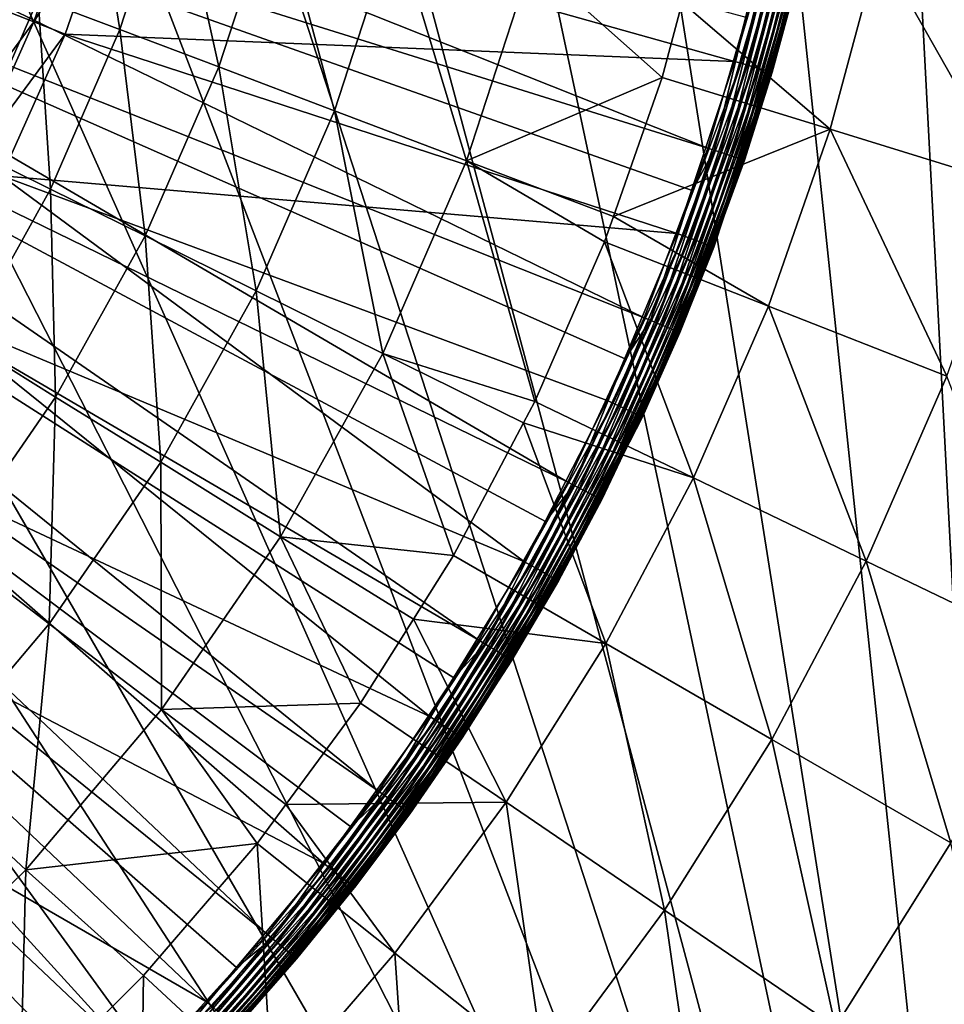
# Model space of a CAD drawing. Extents: x -30 to 30, y -30 to 30.
# Drawn here: x 12.2 to 19.3, y -12.4 to -4.8 of the extents above; entities that cross this region are included whole.
import ezdxf

# ---------------------------------------------------------------- set-up
doc = ezdxf.new("R2010")
doc.units = 0
doc.layers.add('L1', color=7, linetype='CONTINUOUS')
doc.layers.add('L2', color=7, linetype='CONTINUOUS')

msp = doc.modelspace()

# ---------------------------------------------------------------- linework, layer by layer
at = {"layer": 'L1', "color": 7}
for points in [[(17.50632, -5.835027, 60.15314), (8.904733, -2.416146, 60.22578), (8.6965, -3.08268, 60.22578)], [(17.79971, -4.829448, 60.15314), (8.904733, -2.416146, 60.22578), (17.50632, -5.835027, 60.15314)], [(8.438454, -3.731556, 60.22578), (17.01489, -7.142297, 60.15314), (8.6965, -3.08268, 60.22578)], [(17.50632, -5.835027, 60.15314), (8.6965, -3.08268, 60.22578), (17.38348, -6.161786, 60.15314)], [(17.38348, -6.161786, 60.15314), (8.6965, -3.08268, 60.22578), (17.01489, -7.142297, 60.15314)], [(8.132074, -4.359059, 60.22578), (16.42599, -8.408656, 60.15314), (8.438454, -3.731556, 60.22578)], [(16.42599, -8.408656, 60.15314), (16.86769, -7.45883, 60.15314), (8.438454, -3.731556, 60.22578)], [(16.86769, -7.45883, 60.15314), (17.01489, -7.142297, 60.15314), (8.438454, -3.731556, 60.22578)], [(12.07921, -4.770135, 56.05954), (12.69571, -3.755548, 56.12721), (12.31411, -4.8629, 56.12721)], [(12.69571, -3.755548, 56.12721), (12.94548, -3.829434, 56.15), (12.31411, -4.8629, 56.12721)], [(12.31411, -4.8629, 56.12721), (12.94548, -3.829434, 56.15), (12.55638, -4.958571, 56.15)], [(12.94548, -3.829434, 56.15), (17.71156, -5.167501, 56.15), (12.55638, -4.958571, 56.15)], [(12.94548, -3.829434, 56.15), (18.05165, -3.813198, 56.15), (17.71156, -5.167501, 56.15)], [(18.10262, -3.823965, 56.15456), (17.71156, -5.167501, 56.15), (18.05165, -3.813198, 56.15)], [(17.76157, -5.182092, 56.15456), (17.71156, -5.167501, 56.15), (18.10262, -3.823965, 56.15456)], [(18.15204, -3.834405, 56.16809), (17.76157, -5.182092, 56.15456), (18.10262, -3.823965, 56.15456)], [(17.81006, -5.196239, 56.16809), (17.76157, -5.182092, 56.15456), (18.15204, -3.834405, 56.16809)], [(18.19841, -3.8442, 56.19019), (17.81006, -5.196239, 56.16809), (18.15204, -3.834405, 56.16809)], [(17.85556, -5.209513, 56.19019), (17.81006, -5.196239, 56.16809), (18.19841, -3.8442, 56.19019)], [(18.24032, -3.853053, 56.22019), (17.85556, -5.209513, 56.19019), (18.19841, -3.8442, 56.19019)], [(17.89668, -5.221511, 56.22019), (17.85556, -5.209513, 56.19019), (18.24032, -3.853053, 56.22019)], [(18.2765, -3.860696, 56.25716), (17.89668, -5.221511, 56.22019), (18.24032, -3.853053, 56.22019)], [(17.93218, -5.231868, 56.25716), (17.89668, -5.221511, 56.22019), (18.2765, -3.860696, 56.25716)], [(18.30585, -3.866895, 56.3), (17.93218, -5.231868, 56.25716), (18.2765, -3.860696, 56.25716)], [(17.96097, -5.240268, 56.3), (17.93218, -5.231868, 56.25716), (18.30585, -3.866895, 56.3)], [(18.32747, -3.871462, 56.34739), (17.96097, -5.240268, 56.3), (18.30585, -3.866895, 56.3)], [(17.98219, -5.246458, 56.34739), (17.96097, -5.240268, 56.3), (18.32747, -3.871462, 56.34739)], [(18.34071, -3.87426, 56.3979), (17.98219, -5.246458, 56.34739), (18.32747, -3.871462, 56.34739)], [(17.99518, -5.250249, 56.3979), (17.98219, -5.246458, 56.34739), (18.34071, -3.87426, 56.3979)], [(18.34071, -3.87426, 56.3979), (18.20166, -4.446699, 56.45), (17.99518, -5.250249, 56.3979)], [(15.74301, -9.626851, 60.15314), (8.132074, -4.359059, 60.22578), (7.779114, -4.961594, 60.22578)], [(16.25528, -8.71315, 60.15314), (8.132074, -4.359059, 60.22578), (15.74301, -9.626851, 60.15314)], [(16.25528, -8.71315, 60.15314), (16.42599, -8.408656, 60.15314), (8.132074, -4.359059, 60.22578)], [(18.20166, -4.446699, 56.45), (17.99956, -5.251525, 56.45), (17.99518, -5.250249, 56.3979)], [(18.20166, -4.446699, 56.45), (18.18539, -4.566634, 59.85316), (17.99956, -5.251525, 56.45)], [(17.60285, -5.867203, 60.13422), (17.94762, -4.506927, 60.1481), (17.55537, -5.851375, 60.1481)], [(17.55537, -5.851375, 60.1481), (17.94762, -4.506927, 60.1481), (17.79971, -4.829448, 60.15314)], [(17.60285, -5.867203, 60.13422), (17.99617, -4.519118, 60.13422), (17.94762, -4.506927, 60.1481)], [(17.64736, -5.882036, 60.11191), (17.99617, -4.519118, 60.13422), (17.60285, -5.867203, 60.13422)], [(17.64736, -5.882036, 60.11191), (18.04166, -4.530543, 60.11191), (17.99617, -4.519118, 60.13422)], [(17.68754, -5.895431, 60.08184), (18.04166, -4.530543, 60.11191), (17.64736, -5.882036, 60.11191)], [(17.68754, -5.895431, 60.08184), (18.08275, -4.54086, 60.08184), (18.04166, -4.530543, 60.11191)], [(17.7222, -5.906984, 60.04492), (18.08275, -4.54086, 60.08184), (17.68754, -5.895431, 60.08184)], [(17.7222, -5.906984, 60.04492), (18.11819, -4.549759, 60.04492), (18.08275, -4.54086, 60.08184)], [(17.7503, -5.91635, 60.00225), (18.11819, -4.549759, 60.04492), (17.7222, -5.906984, 60.04492)], [(17.7503, -5.91635, 60.00225), (18.14691, -4.556973, 60.00225), (18.11819, -4.549759, 60.04492)], [(17.771, -5.923248, 59.95511), (18.14691, -4.556973, 60.00225), (17.7503, -5.91635, 60.00225)], [(17.771, -5.923248, 59.95511), (18.16807, -4.562286, 59.95511), (18.14691, -4.556973, 60.00225)], [(17.78367, -5.927472, 59.90491), (18.16807, -4.562286, 59.95511), (17.771, -5.923248, 59.95511)], [(17.78367, -5.927472, 59.90491), (18.18103, -4.565539, 59.90491), (18.16807, -4.562286, 59.95511)], [(17.78794, -5.928894, 59.85316), (18.18103, -4.565539, 59.90491), (17.78367, -5.927472, 59.90491)], [(17.78794, -5.928894, 59.85316), (18.18539, -4.566634, 59.85316), (18.18103, -4.565539, 59.90491)], [(17.99956, -5.251525, 56.45), (18.18539, -4.566634, 59.85316), (17.78794, -5.928894, 59.85316)], [(12.07921, -4.770135, 56.05954), (12.31411, -4.8629, 56.12721), (11.61035, -5.81903, 56.05954)], [(17.55537, -5.851375, 60.1481), (17.79971, -4.829448, 60.15314), (17.50632, -5.835027, 60.15314)], [(11.61035, -5.81903, 56.05954), (12.31411, -4.8629, 56.12721), (11.83614, -5.932193, 56.12721)], [(12.31411, -4.8629, 56.12721), (12.55638, -4.958571, 56.15), (11.83614, -5.932193, 56.12721)], [(7.381596, -5.535708, 60.22578), (14.96986, -10.7899, 60.15314), (7.779114, -4.961594, 60.22578)], [(15.74301, -9.626851, 60.15314), (7.779114, -4.961594, 60.22578), (15.54976, -9.917563, 60.15314)], [(15.54976, -9.917563, 60.15314), (7.779114, -4.961594, 60.22578), (14.96986, -10.7899, 60.15314)], [(11.83614, -5.932193, 56.12721), (12.55638, -4.958571, 56.15), (12.069, -6.048901, 56.15)], [(12.55638, -4.958571, 56.15), (17.27002, -6.492204, 56.15), (12.069, -6.048901, 56.15)], [(12.55638, -4.958571, 56.15), (17.71156, -5.167501, 56.15), (17.27002, -6.492204, 56.15)], [(17.76157, -5.182092, 56.15456), (17.27002, -6.492204, 56.15), (17.71156, -5.167501, 56.15)], [(17.31879, -6.510536, 56.15456), (17.27002, -6.492204, 56.15), (17.76157, -5.182092, 56.15456)], [(17.81006, -5.196239, 56.16809), (17.31879, -6.510536, 56.15456), (17.76157, -5.182092, 56.15456)], [(17.36607, -6.52831, 56.16809), (17.31879, -6.510536, 56.15456), (17.81006, -5.196239, 56.16809)], [(17.85556, -5.209513, 56.19019), (17.36607, -6.52831, 56.16809), (17.81006, -5.196239, 56.16809)], [(17.41043, -6.544987, 56.19019), (17.36607, -6.52831, 56.16809), (17.85556, -5.209513, 56.19019)], [(17.89668, -5.221511, 56.22019), (17.41043, -6.544987, 56.19019), (17.85556, -5.209513, 56.19019)], [(17.45053, -6.56006, 56.22019), (17.41043, -6.544987, 56.19019), (17.89668, -5.221511, 56.22019)], [(17.93218, -5.231868, 56.25716), (17.45053, -6.56006, 56.22019), (17.89668, -5.221511, 56.22019)], [(17.48514, -6.573072, 56.25716), (17.45053, -6.56006, 56.22019), (17.93218, -5.231868, 56.25716)], [(17.96097, -5.240268, 56.3), (17.48514, -6.573072, 56.25716), (17.93218, -5.231868, 56.25716)], [(17.51322, -6.583626, 56.3), (17.48514, -6.573072, 56.25716), (17.96097, -5.240268, 56.3)], [(17.98219, -5.246458, 56.34739), (17.51322, -6.583626, 56.3), (17.96097, -5.240268, 56.3)], [(17.5339, -6.591403, 56.34739), (17.51322, -6.583626, 56.3), (17.98219, -5.246458, 56.34739)], [(17.99518, -5.250249, 56.3979), (17.5339, -6.591403, 56.34739), (17.98219, -5.246458, 56.34739)], [(17.54657, -6.596165, 56.3979), (17.5339, -6.591403, 56.34739), (17.99518, -5.250249, 56.3979)], [(17.99518, -5.250249, 56.3979), (17.63068, -6.358244, 56.45), (17.54657, -6.596165, 56.3979)], [(17.99518, -5.250249, 56.3979), (17.99956, -5.251525, 56.45), (17.63068, -6.358244, 56.45)], [(17.99956, -5.251525, 56.45), (17.78794, -5.928894, 59.85316), (17.63068, -6.358244, 56.45)], [(6.941797, -6.078115, 60.22578), (14.11096, -11.89115, 60.15314), (7.381596, -5.535708, 60.22578)], [(14.11096, -11.89115, 60.15314), (14.75517, -11.06517, 60.15314), (7.381596, -5.535708, 60.22578)], [(14.75517, -11.06517, 60.15314), (14.96986, -10.7899, 60.15314), (7.381596, -5.535708, 60.22578)], [(17.55537, -5.851375, 60.1481), (17.50632, -5.835027, 60.15314), (17.38348, -6.161786, 60.15314)], [(17.10871, -7.181681, 60.13422), (17.55537, -5.851375, 60.1481), (17.06256, -7.162307, 60.1481)], [(17.06256, -7.162307, 60.1481), (17.55537, -5.851375, 60.1481), (17.38348, -6.161786, 60.15314)], [(17.10871, -7.181681, 60.13422), (17.60285, -5.867203, 60.13422), (17.55537, -5.851375, 60.1481)], [(17.15196, -7.199838, 60.11191), (17.60285, -5.867203, 60.13422), (17.10871, -7.181681, 60.13422)], [(17.15196, -7.199838, 60.11191), (17.64736, -5.882036, 60.11191), (17.60285, -5.867203, 60.13422)], [(17.19102, -7.216233, 60.08184), (17.64736, -5.882036, 60.11191), (17.15196, -7.199838, 60.11191)], [(17.19102, -7.216233, 60.08184), (17.68754, -5.895431, 60.08184), (17.64736, -5.882036, 60.11191)], [(17.22471, -7.230374, 60.04492), (17.68754, -5.895431, 60.08184), (17.19102, -7.216233, 60.08184)], [(17.22471, -7.230374, 60.04492), (17.7222, -5.906984, 60.04492), (17.68754, -5.895431, 60.08184)], [(17.25202, -7.241839, 60.00225), (17.7222, -5.906984, 60.04492), (17.22471, -7.230374, 60.04492)], [(17.25202, -7.241839, 60.00225), (17.7503, -5.91635, 60.00225), (17.7222, -5.906984, 60.04492)], [(17.27214, -7.250283, 59.95511), (17.7503, -5.91635, 60.00225), (17.25202, -7.241839, 60.00225)], [(17.27214, -7.250283, 59.95511), (17.771, -5.923248, 59.95511), (17.7503, -5.91635, 60.00225)], [(17.28445, -7.255453, 59.90491), (17.771, -5.923248, 59.95511), (17.27214, -7.250283, 59.95511)], [(17.28445, -7.255453, 59.90491), (17.78367, -5.927472, 59.90491), (17.771, -5.923248, 59.95511)], [(17.62715, -6.356602, 59.85316), (17.78367, -5.927472, 59.90491), (17.28445, -7.255453, 59.90491)], [(17.62715, -6.356602, 59.85316), (17.78794, -5.928894, 59.85316), (17.78367, -5.927472, 59.90491)], [(17.63068, -6.358244, 56.45), (17.78794, -5.928894, 59.85316), (17.62715, -6.356602, 59.85316)], [(12.069, -6.048901, 56.15), (16.09328, -9.022677, 56.15), (11.48717, -7.091891, 56.15)], [(12.069, -6.048901, 56.15), (17.27002, -6.492204, 56.15), (16.72957, -7.779722, 56.15)], [(12.069, -6.048901, 56.15), (16.72957, -7.779722, 56.15), (16.09328, -9.022677, 56.15)], [(13.17123, -12.92429, 60.15314), (6.941797, -6.078115, 60.22578), (6.462235, -6.585707, 60.22578)], [(13.87607, -12.14939, 60.15314), (6.941797, -6.078115, 60.22578), (13.17123, -12.92429, 60.15314)], [(13.87607, -12.14939, 60.15314), (14.11096, -11.89115, 60.15314), (6.941797, -6.078115, 60.22578)], [(17.06256, -7.162307, 60.1481), (17.38348, -6.161786, 60.15314), (17.01489, -7.142297, 60.15314)], [(17.28445, -7.255453, 59.90491), (17.2886, -7.257193, 59.85316), (17.62715, -6.356602, 59.85316)], [(17.55084, -6.597769, 56.45), (17.62715, -6.356602, 59.85316), (17.2886, -7.257193, 59.85316)], [(17.54657, -6.596165, 56.3979), (17.63068, -6.358244, 56.45), (17.55084, -6.597769, 56.45)], [(17.63068, -6.358244, 56.45), (17.62715, -6.356602, 59.85316), (17.55084, -6.597769, 56.45)], [(17.31879, -6.510536, 56.15456), (16.72957, -7.779722, 56.15), (17.27002, -6.492204, 56.15)], [(16.7768, -7.801688, 56.15456), (16.72957, -7.779722, 56.15), (17.31879, -6.510536, 56.15456)], [(17.36607, -6.52831, 56.16809), (16.7768, -7.801688, 56.15456), (17.31879, -6.510536, 56.15456)], [(13.17123, -12.92429, 60.15314), (6.462235, -6.585707, 60.22578), (12.91749, -13.16403, 60.15314)], [(12.91749, -13.16403, 60.15314), (6.462235, -6.585707, 60.22578), (12.15606, -13.8834, 60.15314)], [(16.82261, -7.822987, 56.16809), (16.7768, -7.801688, 56.15456), (17.36607, -6.52831, 56.16809)], [(17.41043, -6.544987, 56.19019), (16.82261, -7.822987, 56.16809), (17.36607, -6.52831, 56.16809)], [(16.86558, -7.842972, 56.19019), (16.82261, -7.822987, 56.16809), (17.41043, -6.544987, 56.19019)], [(17.45053, -6.56006, 56.22019), (16.86558, -7.842972, 56.19019), (17.41043, -6.544987, 56.19019)], [(16.90442, -7.861034, 56.22019), (16.86558, -7.842972, 56.19019), (17.45053, -6.56006, 56.22019)], [(17.48514, -6.573072, 56.25716), (16.90442, -7.861034, 56.22019), (17.45053, -6.56006, 56.22019)], [(16.93795, -7.876626, 56.25716), (16.90442, -7.861034, 56.22019), (17.48514, -6.573072, 56.25716)], [(17.51322, -6.583626, 56.3), (16.93795, -7.876626, 56.25716), (17.48514, -6.573072, 56.25716)], [(16.96515, -7.889274, 56.3), (16.93795, -7.876626, 56.25716), (17.51322, -6.583626, 56.3)], [(17.5339, -6.591403, 56.34739), (16.96515, -7.889274, 56.3), (17.51322, -6.583626, 56.3)], [(16.98519, -7.898592, 56.34739), (16.96515, -7.889274, 56.3), (17.5339, -6.591403, 56.34739)], [(17.54657, -6.596165, 56.3979), (16.98519, -7.898592, 56.34739), (17.5339, -6.591403, 56.34739)], [(16.99746, -7.9043, 56.3979), (16.98519, -7.898592, 56.34739), (17.54657, -6.596165, 56.3979)], [(17.54657, -6.596165, 56.3979), (17.55084, -6.597769, 56.45), (16.99746, -7.9043, 56.3979)], [(17.55084, -6.597769, 56.45), (17.00159, -7.906221, 56.45), (16.99746, -7.9043, 56.3979)], [(17.55084, -6.597769, 56.45), (17.2886, -7.257193, 59.85316), (17.00159, -7.906221, 56.45)], [(11.48717, -7.091891, 56.15), (15.36482, -10.21395, 56.15), (10.81544, -8.079376, 56.15)], [(11.48717, -7.091891, 56.15), (16.09328, -9.022677, 56.15), (15.36482, -10.21395, 56.15)], [(16.51657, -8.455023, 60.13422), (17.06256, -7.162307, 60.1481), (16.47201, -8.432214, 60.1481)], [(16.47201, -8.432214, 60.1481), (17.06256, -7.162307, 60.1481), (16.86769, -7.45883, 60.15314)], [(16.51657, -8.455023, 60.13422), (17.10871, -7.181681, 60.13422), (17.06256, -7.162307, 60.1481)], [(16.55833, -8.476399, 60.11191), (17.10871, -7.181681, 60.13422), (16.51657, -8.455023, 60.13422)], [(16.55833, -8.476399, 60.11191), (17.15196, -7.199838, 60.11191), (17.10871, -7.181681, 60.13422)], [(16.59603, -8.495701, 60.08184), (17.15196, -7.199838, 60.11191), (16.55833, -8.476399, 60.11191)], [(16.59603, -8.495701, 60.08184), (17.19102, -7.216233, 60.08184), (17.15196, -7.199838, 60.11191)], [(17.06256, -7.162307, 60.1481), (17.01489, -7.142297, 60.15314), (16.86769, -7.45883, 60.15314)], [(16.62855, -8.512351, 60.04492), (17.19102, -7.216233, 60.08184), (16.59603, -8.495701, 60.08184)], [(16.62855, -8.512351, 60.04492), (17.22471, -7.230374, 60.04492), (17.19102, -7.216233, 60.08184)], [(16.65492, -8.525847, 60.00225), (17.22471, -7.230374, 60.04492), (16.62855, -8.512351, 60.04492)], [(16.65492, -8.525847, 60.00225), (17.25202, -7.241839, 60.00225), (17.22471, -7.230374, 60.04492)], [(16.67434, -8.535788, 59.95511), (17.25202, -7.241839, 60.00225), (16.65492, -8.525847, 60.00225)], [(16.67434, -8.535788, 59.95511), (17.27214, -7.250283, 59.95511), (17.25202, -7.241839, 60.00225)], [(16.68623, -8.541875, 59.90491), (17.27214, -7.250283, 59.95511), (16.67434, -8.535788, 59.95511)], [(16.68623, -8.541875, 59.90491), (17.28445, -7.255453, 59.90491), (17.27214, -7.250283, 59.95511)], [(16.85248, -8.195035, 59.85316), (17.28445, -7.255453, 59.90491), (16.68623, -8.541875, 59.90491)], [(16.85248, -8.195035, 59.85316), (17.2886, -7.257193, 59.85316), (17.28445, -7.255453, 59.90491)], [(17.00159, -7.906221, 56.45), (17.2886, -7.257193, 59.85316), (16.85248, -8.195035, 59.85316)], [(16.47201, -8.432214, 60.1481), (16.86769, -7.45883, 60.15314), (16.42599, -8.408656, 60.15314)], [(16.7768, -7.801688, 56.15456), (16.09328, -9.022677, 56.15), (16.72957, -7.779722, 56.15)], [(16.13872, -9.048153, 56.15456), (16.09328, -9.022677, 56.15), (16.7768, -7.801688, 56.15456)], [(16.82261, -7.822987, 56.16809), (16.13872, -9.048153, 56.15456), (16.7768, -7.801688, 56.15456)], [(16.18278, -9.072855, 56.16809), (16.13872, -9.048153, 56.15456), (16.82261, -7.822987, 56.16809)], [(16.86558, -7.842972, 56.19019), (16.18278, -9.072855, 56.16809), (16.82261, -7.822987, 56.16809)], [(16.22412, -9.096032, 56.19019), (16.18278, -9.072855, 56.16809), (16.86558, -7.842972, 56.19019)], [(16.90442, -7.861034, 56.22019), (16.22412, -9.096032, 56.19019), (16.86558, -7.842972, 56.19019)], [(16.26149, -9.11698, 56.22019), (16.22412, -9.096032, 56.19019), (16.90442, -7.861034, 56.22019)], [(16.93795, -7.876626, 56.25716), (16.26149, -9.11698, 56.22019), (16.90442, -7.861034, 56.22019)], [(16.29374, -9.135064, 56.25716), (16.26149, -9.11698, 56.22019), (16.93795, -7.876626, 56.25716)], [(16.96515, -7.889274, 56.3), (16.29374, -9.135064, 56.25716), (16.93795, -7.876626, 56.25716)], [(16.3199, -9.149732, 56.3), (16.29374, -9.135064, 56.25716), (16.96515, -7.889274, 56.3)], [(16.98519, -7.898592, 56.34739), (16.3199, -9.149732, 56.3), (16.96515, -7.889274, 56.3)], [(16.33918, -9.16054, 56.34739), (16.3199, -9.149732, 56.3), (16.98519, -7.898592, 56.34739)], [(16.99746, -7.9043, 56.3979), (16.33918, -9.16054, 56.34739), (16.98519, -7.898592, 56.34739)], [(16.35099, -9.167158, 56.3979), (16.33918, -9.16054, 56.34739), (16.99746, -7.9043, 56.3979)], [(16.99746, -7.9043, 56.3979), (16.85367, -8.195193, 56.45), (16.35099, -9.167158, 56.3979)], [(17.00159, -7.906221, 56.45), (16.85248, -8.195035, 59.85316), (16.85367, -8.195193, 56.45)], [(16.99746, -7.9043, 56.3979), (17.00159, -7.906221, 56.45), (16.85367, -8.195193, 56.45)], [(10.81544, -8.079376, 56.15), (14.54835, -11.34672, 56.15), (10.05906, -9.00363, 56.15)], [(10.81544, -8.079376, 56.15), (15.36482, -10.21395, 56.15), (14.54835, -11.34672, 56.15)], [(16.85367, -8.195193, 56.45), (16.35496, -9.169388, 56.45), (16.35099, -9.167158, 56.3979)], [(16.85367, -8.195193, 56.45), (16.69023, -8.543923, 59.85316), (16.35496, -9.169388, 56.45)], [(16.68623, -8.541875, 59.90491), (16.69023, -8.543923, 59.85316), (16.85248, -8.195035, 59.85316)], [(16.85367, -8.195193, 56.45), (16.85248, -8.195035, 59.85316), (16.69023, -8.543923, 59.85316)], [(16.47201, -8.432214, 60.1481), (16.42599, -8.408656, 60.15314), (16.25528, -8.71315, 60.15314)], [(15.82982, -9.679936, 60.13422), (16.47201, -8.432214, 60.1481), (15.78712, -9.653823, 60.1481)], [(15.78712, -9.653823, 60.1481), (16.47201, -8.432214, 60.1481), (16.25528, -8.71315, 60.15314)], [(15.82982, -9.679936, 60.13422), (16.51657, -8.455023, 60.13422), (16.47201, -8.432214, 60.1481)], [(15.86984, -9.704409, 60.11191), (16.51657, -8.455023, 60.13422), (15.82982, -9.679936, 60.13422)], [(15.86984, -9.704409, 60.11191), (16.55833, -8.476399, 60.11191), (16.51657, -8.455023, 60.13422)], [(15.90598, -9.726507, 60.08184), (16.55833, -8.476399, 60.11191), (15.86984, -9.704409, 60.11191)], [(15.90598, -9.726507, 60.08184), (16.59603, -8.495701, 60.08184), (16.55833, -8.476399, 60.11191)], [(15.93715, -9.745568, 60.04492), (16.59603, -8.495701, 60.08184), (15.90598, -9.726507, 60.08184)], [(15.93715, -9.745568, 60.04492), (16.62855, -8.512351, 60.04492), (16.59603, -8.495701, 60.08184)], [(15.96242, -9.761021, 60.00225), (16.62855, -8.512351, 60.04492), (15.93715, -9.745568, 60.04492)], [(15.96242, -9.761021, 60.00225), (16.65492, -8.525847, 60.00225), (16.62855, -8.512351, 60.04492)], [(15.98104, -9.772401, 59.95511), (16.65492, -8.525847, 60.00225), (15.96242, -9.761021, 60.00225)], [(15.98104, -9.772401, 59.95511), (16.67434, -8.535788, 59.95511), (16.65492, -8.525847, 60.00225)], [(15.99243, -9.779369, 59.90491), (16.67434, -8.535788, 59.95511), (15.98104, -9.772401, 59.95511)], [(15.99243, -9.779369, 59.90491), (16.68623, -8.541875, 59.90491), (16.67434, -8.535788, 59.95511)], [(15.99627, -9.781715, 59.85316), (16.68623, -8.541875, 59.90491), (15.99243, -9.779369, 59.90491)], [(15.99627, -9.781715, 59.85316), (16.69023, -8.543923, 59.85316), (16.68623, -8.541875, 59.90491)], [(16.35496, -9.169388, 56.45), (16.69023, -8.543923, 59.85316), (15.99627, -9.781715, 59.85316)], [(15.78712, -9.653823, 60.1481), (16.25528, -8.71315, 60.15314), (15.74301, -9.626851, 60.15314)], [(10.05906, -9.00363, 56.15), (13.64854, -12.4145, 56.15), (9.223954, -9.857417, 56.15)], [(10.05906, -9.00363, 56.15), (14.54835, -11.34672, 56.15), (13.64854, -12.4145, 56.15)], [(16.13872, -9.048153, 56.15456), (15.36482, -10.21395, 56.15), (16.09328, -9.022677, 56.15)], [(15.4082, -10.24279, 56.15456), (15.36482, -10.21395, 56.15), (16.13872, -9.048153, 56.15456)], [(16.18278, -9.072855, 56.16809), (15.4082, -10.24279, 56.15456), (16.13872, -9.048153, 56.15456)], [(15.45027, -10.27075, 56.16809), (15.4082, -10.24279, 56.15456), (16.18278, -9.072855, 56.16809)], [(16.22412, -9.096032, 56.19019), (15.45027, -10.27075, 56.16809), (16.18278, -9.072855, 56.16809)], [(15.48974, -10.29699, 56.19019), (15.45027, -10.27075, 56.16809), (16.22412, -9.096032, 56.19019)], [(16.26149, -9.11698, 56.22019), (15.48974, -10.29699, 56.19019), (16.22412, -9.096032, 56.19019)], [(15.52541, -10.32071, 56.22019), (15.48974, -10.29699, 56.19019), (16.26149, -9.11698, 56.22019)], [(16.29374, -9.135064, 56.25716), (15.52541, -10.32071, 56.22019), (16.26149, -9.11698, 56.22019)], [(15.5562, -10.34118, 56.25716), (15.52541, -10.32071, 56.22019), (16.29374, -9.135064, 56.25716)], [(16.3199, -9.149732, 56.3), (15.5562, -10.34118, 56.25716), (16.29374, -9.135064, 56.25716)], [(15.58118, -10.35778, 56.3), (15.5562, -10.34118, 56.25716), (16.3199, -9.149732, 56.3)], [(16.33918, -9.16054, 56.34739), (15.58118, -10.35778, 56.3), (16.3199, -9.149732, 56.3)], [(15.59959, -10.37002, 56.34739), (15.58118, -10.35778, 56.3), (16.33918, -9.16054, 56.34739)], [(16.35099, -9.167158, 56.3979), (15.59959, -10.37002, 56.34739), (16.33918, -9.16054, 56.34739)], [(15.61086, -10.37751, 56.3979), (15.59959, -10.37002, 56.34739), (16.35099, -9.167158, 56.3979)], [(16.35099, -9.167158, 56.3979), (15.88441, -9.938901, 56.45), (15.61086, -10.37751, 56.3979)], [(16.35099, -9.167158, 56.3979), (16.35496, -9.169388, 56.45), (15.88441, -9.938901, 56.45)], [(16.35496, -9.169388, 56.45), (15.99627, -9.781715, 59.85316), (15.88441, -9.938901, 56.45)], [(15.78712, -9.653823, 60.1481), (15.74301, -9.626851, 60.15314), (15.54976, -9.917563, 60.15314)], [(15.05241, -10.8494, 60.13422), (15.78712, -9.653823, 60.1481), (15.0118, -10.82013, 60.1481)], [(15.0118, -10.82013, 60.1481), (15.78712, -9.653823, 60.1481), (15.54976, -9.917563, 60.15314)], [(15.05241, -10.8494, 60.13422), (15.82982, -9.679936, 60.13422), (15.78712, -9.653823, 60.1481)], [(15.09046, -10.87683, 60.11191), (15.82982, -9.679936, 60.13422), (15.05241, -10.8494, 60.13422)], [(15.09046, -10.87683, 60.11191), (15.86984, -9.704409, 60.11191), (15.82982, -9.679936, 60.13422)], [(15.12482, -10.9016, 60.08184), (15.86984, -9.704409, 60.11191), (15.09046, -10.87683, 60.11191)], [(15.12482, -10.9016, 60.08184), (15.90598, -9.726507, 60.08184), (15.86984, -9.704409, 60.11191)], [(15.15447, -10.92296, 60.04492), (15.90598, -9.726507, 60.08184), (15.12482, -10.9016, 60.08184)], [(15.15447, -10.92296, 60.04492), (15.93715, -9.745568, 60.04492), (15.90598, -9.726507, 60.08184)], [(15.17849, -10.94028, 60.00225), (15.93715, -9.745568, 60.04492), (15.15447, -10.92296, 60.04492)], [(15.17849, -10.94028, 60.00225), (15.96242, -9.761021, 60.00225), (15.93715, -9.745568, 60.04492)], [(15.19619, -10.95304, 59.95511), (15.96242, -9.761021, 60.00225), (15.17849, -10.94028, 60.00225)], [(15.19619, -10.95304, 59.95511), (15.98104, -9.772401, 59.95511), (15.96242, -9.761021, 60.00225)], [(15.20703, -10.96085, 59.90491), (15.98104, -9.772401, 59.95511), (15.19619, -10.95304, 59.95511)], [(15.20703, -10.96085, 59.90491), (15.99243, -9.779369, 59.90491), (15.98104, -9.772401, 59.95511)], [(15.88978, -9.941907, 59.85316), (15.99243, -9.779369, 59.90491), (15.20703, -10.96085, 59.90491)], [(15.88441, -9.938901, 56.45), (15.99627, -9.781715, 59.85316), (15.88978, -9.941907, 59.85316)], [(15.88978, -9.941907, 59.85316), (15.99627, -9.781715, 59.85316), (15.99243, -9.779369, 59.90491)], [(9.223954, -9.857417, 56.15), (12.67056, -13.41117, 56.15), (8.316659, -10.63406, 56.15)], [(9.223954, -9.857417, 56.15), (13.64854, -12.4145, 56.15), (12.67056, -13.41117, 56.15)], [(15.0118, -10.82013, 60.1481), (15.54976, -9.917563, 60.15314), (14.96986, -10.7899, 60.15314)], [(15.20703, -10.96085, 59.90491), (15.21068, -10.96348, 59.85316), (15.88978, -9.941907, 59.85316)], [(15.61465, -10.38003, 56.45), (15.88978, -9.941907, 59.85316), (15.21068, -10.96348, 59.85316)], [(15.61086, -10.37751, 56.3979), (15.88441, -9.938901, 56.45), (15.61465, -10.38003, 56.45)], [(15.88441, -9.938901, 56.45), (15.88978, -9.941907, 59.85316), (15.61465, -10.38003, 56.45)], [(15.4082, -10.24279, 56.15456), (14.54835, -11.34672, 56.15), (15.36482, -10.21395, 56.15)], [(14.58943, -11.37876, 56.15456), (14.54835, -11.34672, 56.15), (15.4082, -10.24279, 56.15456)], [(15.45027, -10.27075, 56.16809), (14.58943, -11.37876, 56.15456), (15.4082, -10.24279, 56.15456)], [(14.62926, -11.40982, 56.16809), (14.58943, -11.37876, 56.15456), (15.45027, -10.27075, 56.16809)], [(15.48974, -10.29699, 56.19019), (14.62926, -11.40982, 56.16809), (15.45027, -10.27075, 56.16809)], [(14.66663, -11.43897, 56.19019), (14.62926, -11.40982, 56.16809), (15.48974, -10.29699, 56.19019)], [(15.52541, -10.32071, 56.22019), (14.66663, -11.43897, 56.19019), (15.48974, -10.29699, 56.19019)], [(14.7004, -11.46532, 56.22019), (14.66663, -11.43897, 56.19019), (15.52541, -10.32071, 56.22019)], [(15.5562, -10.34118, 56.25716), (14.7004, -11.46532, 56.22019), (15.52541, -10.32071, 56.22019)], [(14.72956, -11.48806, 56.25716), (14.7004, -11.46532, 56.22019), (15.5562, -10.34118, 56.25716)], [(15.58118, -10.35778, 56.3), (14.72956, -11.48806, 56.25716), (15.5562, -10.34118, 56.25716)], [(14.75321, -11.5065, 56.3), (14.72956, -11.48806, 56.25716), (15.58118, -10.35778, 56.3)], [(15.59959, -10.37002, 56.34739), (14.75321, -11.5065, 56.3), (15.58118, -10.35778, 56.3)], [(14.77064, -11.52009, 56.34739), (14.75321, -11.5065, 56.3), (15.59959, -10.37002, 56.34739)], [(15.61086, -10.37751, 56.3979), (14.77064, -11.52009, 56.34739), (15.59959, -10.37002, 56.34739)], [(14.78131, -11.52842, 56.3979), (14.77064, -11.52009, 56.34739), (15.61086, -10.37751, 56.3979)], [(15.61086, -10.37751, 56.3979), (15.61465, -10.38003, 56.45), (14.78131, -11.52842, 56.3979)], [(15.61465, -10.38003, 56.45), (14.78491, -11.53122, 56.45), (14.78131, -11.52842, 56.3979)], [(15.61465, -10.38003, 56.45), (15.21068, -10.96348, 59.85316), (14.78491, -11.53122, 56.45)], [(8.316659, -10.63406, 56.15), (12.67056, -13.41117, 56.15), (11.62, -14.33102, 56.15)], [(14.18877, -11.95673, 60.13422), (15.0118, -10.82013, 60.1481), (14.15049, -11.92447, 60.1481)], [(14.15049, -11.92447, 60.1481), (15.0118, -10.82013, 60.1481), (14.75517, -11.06517, 60.15314)], [(14.18877, -11.95673, 60.13422), (15.05241, -10.8494, 60.13422), (15.0118, -10.82013, 60.1481)], [(15.0118, -10.82013, 60.1481), (14.96986, -10.7899, 60.15314), (14.75517, -11.06517, 60.15314)], [(14.22464, -11.98695, 60.11191), (15.05241, -10.8494, 60.13422), (14.18877, -11.95673, 60.13422)], [(14.22464, -11.98695, 60.11191), (15.09046, -10.87683, 60.11191), (15.05241, -10.8494, 60.13422)], [(14.25703, -12.01425, 60.08184), (15.09046, -10.87683, 60.11191), (14.22464, -11.98695, 60.11191)], [(14.25703, -12.01425, 60.08184), (15.12482, -10.9016, 60.08184), (15.09046, -10.87683, 60.11191)], [(14.28497, -12.03779, 60.04492), (15.12482, -10.9016, 60.08184), (14.25703, -12.01425, 60.08184)], [(14.28497, -12.03779, 60.04492), (15.15447, -10.92296, 60.04492), (15.12482, -10.9016, 60.08184)], [(14.30762, -12.05688, 60.00225), (15.15447, -10.92296, 60.04492), (14.28497, -12.03779, 60.04492)], [(14.30762, -12.05688, 60.00225), (15.17849, -10.94028, 60.00225), (15.15447, -10.92296, 60.04492)], [(14.32431, -12.07094, 59.95511), (15.17849, -10.94028, 60.00225), (14.30762, -12.05688, 60.00225)], [(14.32431, -12.07094, 59.95511), (15.19619, -10.95304, 59.95511), (15.17849, -10.94028, 60.00225)], [(14.33452, -12.07955, 59.90491), (15.19619, -10.95304, 59.95511), (14.32431, -12.07094, 59.95511)], [(14.33452, -12.07955, 59.90491), (15.20703, -10.96085, 59.90491), (15.19619, -10.95304, 59.95511)], [(14.73733, -11.57039, 59.85316), (15.20703, -10.96085, 59.90491), (14.33452, -12.07955, 59.90491)], [(14.73733, -11.57039, 59.85316), (15.21068, -10.96348, 59.85316), (15.20703, -10.96085, 59.90491)], [(15.21068, -10.96348, 59.85316), (14.73733, -11.57039, 59.85316), (14.74618, -11.57718, 56.45)], [(14.78491, -11.53122, 56.45), (15.21068, -10.96348, 59.85316), (14.74618, -11.57718, 56.45)], [(14.15049, -11.92447, 60.1481), (14.75517, -11.06517, 60.15314), (14.11096, -11.89115, 60.15314)], [(14.58943, -11.37876, 56.15456), (13.64854, -12.4145, 56.15), (14.54835, -11.34672, 56.15)], [(13.68708, -12.44955, 56.15456), (13.64854, -12.4145, 56.15), (14.58943, -11.37876, 56.15456)], [(14.62926, -11.40982, 56.16809), (13.68708, -12.44955, 56.15456), (14.58943, -11.37876, 56.15456)], [(13.72445, -12.48354, 56.16809), (13.68708, -12.44955, 56.15456), (14.62926, -11.40982, 56.16809)], [(14.66663, -11.43897, 56.19019), (13.72445, -12.48354, 56.16809), (14.62926, -11.40982, 56.16809)], [(13.75951, -12.51543, 56.19019), (13.72445, -12.48354, 56.16809), (14.66663, -11.43897, 56.19019)], [(14.7004, -11.46532, 56.22019), (13.75951, -12.51543, 56.19019), (14.66663, -11.43897, 56.19019)], [(13.7912, -12.54425, 56.22019), (13.75951, -12.51543, 56.19019), (14.7004, -11.46532, 56.22019)], [(14.72956, -11.48806, 56.25716), (13.7912, -12.54425, 56.22019), (14.7004, -11.46532, 56.22019)], [(13.81855, -12.56913, 56.25716), (13.7912, -12.54425, 56.22019), (14.72956, -11.48806, 56.25716)], [(14.75321, -11.5065, 56.3), (13.81855, -12.56913, 56.25716), (14.72956, -11.48806, 56.25716)], [(13.84074, -12.58932, 56.3), (13.81855, -12.56913, 56.25716), (14.75321, -11.5065, 56.3)], [(14.77064, -11.52009, 56.34739), (13.84074, -12.58932, 56.3), (14.75321, -11.5065, 56.3)], [(13.85709, -12.60419, 56.34739), (13.84074, -12.58932, 56.3), (14.77064, -11.52009, 56.34739)], [(14.78131, -11.52842, 56.3979), (13.85709, -12.60419, 56.34739), (14.77064, -11.52009, 56.34739)], [(13.8671, -12.61329, 56.3979), (13.85709, -12.60419, 56.34739), (14.78131, -11.52842, 56.3979)], [(14.78131, -11.52842, 56.3979), (14.74618, -11.57718, 56.45), (13.8671, -12.61329, 56.3979)], [(14.78131, -11.52842, 56.3979), (14.78491, -11.53122, 56.45), (14.74618, -11.57718, 56.45)], [(14.74618, -11.57718, 56.45), (13.87047, -12.61636, 56.45), (13.8671, -12.61329, 56.3979)], [(14.74618, -11.57718, 56.45), (14.33796, -12.08244, 59.85316), (13.87047, -12.61636, 56.45)], [(14.33452, -12.07955, 59.90491), (14.33796, -12.08244, 59.85316), (14.73733, -11.57039, 59.85316)], [(14.74618, -11.57718, 56.45), (14.73733, -11.57039, 59.85316), (14.33796, -12.08244, 59.85316)], [(14.15049, -11.92447, 60.1481), (14.11096, -11.89115, 60.15314), (13.87607, -12.14939, 60.15314)], [(13.24386, -12.99556, 60.13422), (14.15049, -11.92447, 60.1481), (13.20813, -12.9605, 60.1481)], [(13.20813, -12.9605, 60.1481), (14.15049, -11.92447, 60.1481), (13.87607, -12.14939, 60.15314)], [(13.24386, -12.99556, 60.13422), (14.18877, -11.95673, 60.13422), (14.15049, -11.92447, 60.1481)], [(13.27734, -13.02842, 60.11191), (14.18877, -11.95673, 60.13422), (13.24386, -12.99556, 60.13422)], [(13.27734, -13.02842, 60.11191), (14.22464, -11.98695, 60.11191), (14.18877, -11.95673, 60.13422)], [(13.30758, -13.05808, 60.08184), (14.22464, -11.98695, 60.11191), (13.27734, -13.02842, 60.11191)], [(13.30758, -13.05808, 60.08184), (14.25703, -12.01425, 60.08184), (14.22464, -11.98695, 60.11191)], [(13.33366, -13.08367, 60.04492), (14.25703, -12.01425, 60.08184), (13.30758, -13.05808, 60.08184)], [(13.33366, -13.08367, 60.04492), (14.28497, -12.03779, 60.04492), (14.25703, -12.01425, 60.08184)], [(13.3548, -13.10442, 60.00225), (14.28497, -12.03779, 60.04492), (13.33366, -13.08367, 60.04492)], [(13.3548, -13.10442, 60.00225), (14.30762, -12.05688, 60.00225), (14.28497, -12.03779, 60.04492)], [(13.37037, -13.1197, 59.95511), (14.30762, -12.05688, 60.00225), (13.3548, -13.10442, 60.00225)], [(13.37037, -13.1197, 59.95511), (14.32431, -12.07094, 59.95511), (14.30762, -12.05688, 60.00225)], [(13.3799, -13.12905, 59.90491), (14.32431, -12.07094, 59.95511), (13.37037, -13.1197, 59.95511)], [(13.3799, -13.12905, 59.90491), (14.33452, -12.07955, 59.90491), (14.32431, -12.07094, 59.95511)], [(13.43165, -13.07885, 59.85316), (14.33452, -12.07955, 59.90491), (13.3799, -13.12905, 59.90491)], [(13.43165, -13.07885, 59.85316), (14.33796, -12.08244, 59.85316), (14.33452, -12.07955, 59.90491)], [(13.87047, -12.61636, 56.45), (14.33796, -12.08244, 59.85316), (13.43165, -13.07885, 59.85316)], [(13.20813, -12.9605, 60.1481), (13.87607, -12.14939, 60.15314), (13.17123, -12.92429, 60.15314)], [(13.68708, -12.44955, 56.15456), (12.67056, -13.41117, 56.15), (13.64854, -12.4145, 56.15)]]:
    msp.add_3dface(points, dxfattribs=at)
at = {"layer": 'L2', "color": 7}
for points in [[(20.07392, -22.29434), (-3.135854, 29.83566), (0, 30)], [(0, 30), (3.135854, 29.83566), (20.07392, -22.29434)], [(20.07392, -22.29434), (-6.237351, 29.34443), (-3.135854, 29.83566)], [(20.07392, -22.29434), (3.135854, 29.83566), (6.237351, 29.34443)], [(-9.27051, 28.53169), (-6.237351, 29.34443), (20.07392, -22.29434)], [(20.07392, -22.29434), (6.237351, 29.34443), (9.27051, 28.53169)], [(20.07392, -22.29434), (-12.2021, 27.40636), (-9.27051, 28.53169)], [(9.27051, 28.53169), (12.2021, 27.40636), (20.07392, -22.29434)], [(20.07392, -22.29434), (-15, 25.98076), (-12.2021, 27.40636)], [(20.07392, -22.29434), (12.2021, 27.40636), (15, 25.98076)], [(-17.63356, 24.27051), (-15, 25.98076), (20.07392, -22.29434)], [(20.07392, -22.29434), (15, 25.98076), (17.63356, 24.27051)], [(-17.63356, 24.27051), (20.07392, -22.29434), (-20.07392, 22.29434)], [(17.63356, 24.27051), (20.07392, 22.29434), (20.07392, -22.29434)], [(-20.07392, 22.29434), (20.07392, -22.29434), (17.63356, -24.27051)], [(17.63356, -24.27051), (15, -25.98076), (-20.07392, 22.29434)], [(-20.07392, 22.29434), (15, -25.98076), (12.2021, -27.40636)], [(12.34892, -4.683329, 23.43334), (12.97736, -4.921662, 21.37061), (12.74328, -3.469623, 23.43334)], [(12.97736, -4.921662, 21.37061), (13.39178, -3.64619, 21.37061), (12.74328, -3.469623, 23.43334)], [(12.97736, -4.921662, 21.37061), (13.73914, -5.210568, 19.35994), (13.39178, -3.64619, 21.37061)], [(13.73914, -5.210568, 19.35994), (14.17789, -3.860225, 19.35994), (13.39178, -3.64619, 21.37061)], [(13.73914, -5.210568, 19.35994), (14.63054, -5.548634, 17.41118), (14.17789, -3.860225, 19.35994)], [(14.63054, -5.548634, 17.41118), (15.09776, -4.110679, 17.41118), (14.17789, -3.860225, 19.35994)], [(14.63054, -5.548634, 17.41118), (15.64721, -5.934203, 15.53387), (15.09776, -4.110679, 17.41118)], [(16.14689, -4.396326, 15.53387), (15.09776, -4.110679, 17.41118), (15.64721, -5.934203, 15.53387)], [(18.82197, -4.295992, 12.01414), (17.30816, -4.712556, 13.7372), (18.4483, -5.690547, 12.01414)], [(18.4483, -5.690547, 12.01414), (19.86023, -6.12607, 10.39465), (18.82197, -4.295992, 12.01414)], [(18.82197, -4.295992, 12.01414), (19.86023, -6.12607, 10.39465), (20.2625, -4.624783, 10.39465)], [(16.14689, -4.396326, 15.53387), (15.64721, -5.934203, 15.53387), (17.15315, -5.291046, 13.7372)], [(17.15315, -5.291046, 13.7372), (17.30816, -4.712556, 13.7372), (16.14689, -4.396326, 15.53387)], [(11.83927, -5.853309, 23.43334), (12.34892, -4.683329, 23.43334), (11.85692, -4.496738, 25.53802)], [(11.83927, -5.853309, 23.43334), (12.44176, -6.151181, 21.37061), (12.34892, -4.683329, 23.43334)], [(12.44176, -6.151181, 21.37061), (12.97736, -4.921662, 21.37061), (12.34892, -4.683329, 23.43334)], [(17.30816, -4.712556, 13.7372), (17.15315, -5.291046, 13.7372), (18.4483, -5.690547, 12.01414)], [(12.44176, -6.151181, 21.37061), (13.17211, -6.512261, 19.35994), (12.97736, -4.921662, 21.37061)], [(13.17211, -6.512261, 19.35994), (13.73914, -5.210568, 19.35994), (12.97736, -4.921662, 21.37061)], [(13.17211, -6.512261, 19.35994), (14.02672, -6.934782, 17.41118), (13.73914, -5.210568, 19.35994)], [(14.02672, -6.934782, 17.41118), (14.63054, -5.548634, 17.41118), (13.73914, -5.210568, 19.35994)], [(15.64721, -5.934203, 15.53387), (16.77798, -6.363228, 13.7372), (17.15315, -5.291046, 13.7372)], [(18.4483, -5.690547, 12.01414), (17.15315, -5.291046, 13.7372), (16.77798, -6.363228, 13.7372)], [(14.02672, -6.934782, 17.41118), (15.00143, -7.416673, 15.53387), (14.63054, -5.548634, 17.41118)], [(15.00143, -7.416673, 15.53387), (15.64721, -5.934203, 15.53387), (14.63054, -5.548634, 17.41118)], [(18.4483, -5.690547, 12.01414), (16.77798, -6.363228, 13.7372), (17.97146, -7.053278, 12.01414)], [(17.97146, -7.053278, 12.01414), (19.34689, -7.593097, 10.39465), (18.4483, -5.690547, 12.01414)], [(18.4483, -5.690547, 12.01414), (19.34689, -7.593097, 10.39465), (19.86023, -6.12607, 10.39465)], [(11.79001, -7.323269, 21.37061), (12.44176, -6.151181, 21.37061), (11.83927, -5.853309, 23.43334)], [(15.00143, -7.416673, 15.53387), (16.17297, -7.788493, 13.7372), (15.64721, -5.934203, 15.53387)], [(16.17297, -7.788493, 13.7372), (16.70979, -6.558107, 13.7372), (15.64721, -5.934203, 15.53387)], [(15.64721, -5.934203, 15.53387), (16.70979, -6.558107, 13.7372), (16.77798, -6.363228, 13.7372)], [(11.79001, -7.323269, 21.37061), (12.48209, -7.753152, 19.35994), (12.44176, -6.151181, 21.37061)], [(12.48209, -7.753152, 19.35994), (13.17211, -6.512261, 19.35994), (12.44176, -6.151181, 21.37061)], [(17.97146, -7.053278, 12.01414), (16.77798, -6.363228, 13.7372), (16.70979, -6.558107, 13.7372)], [(12.48209, -7.753152, 19.35994), (13.29194, -8.256182, 17.41118), (13.17211, -6.512261, 19.35994)], [(13.29194, -8.256182, 17.41118), (14.02672, -6.934782, 17.41118), (13.17211, -6.512261, 19.35994)], [(16.70979, -6.558107, 13.7372), (16.17297, -7.788493, 13.7372), (17.39412, -8.376565, 12.01414)], [(17.97146, -7.053278, 12.01414), (16.70979, -6.558107, 13.7372), (17.39412, -8.376565, 12.01414)], [(13.29194, -8.256182, 17.41118), (14.21558, -8.829895, 15.53387), (14.02672, -6.934782, 17.41118)], [(14.21558, -8.829895, 15.53387), (15.00143, -7.416673, 15.53387), (14.02672, -6.934782, 17.41118)], [(17.39412, -8.376565, 12.01414), (18.72537, -9.01766, 10.39465), (17.97146, -7.053278, 12.01414)], [(17.97146, -7.053278, 12.01414), (18.72537, -9.01766, 10.39465), (19.34689, -7.593097, 10.39465)], [(11.67553, -8.921653, 19.35994), (12.48209, -7.753152, 19.35994), (11.79001, -7.323269, 21.37061)], [(14.21558, -8.829895, 15.53387), (15.54572, -8.975323, 13.7372), (15.00143, -7.416673, 15.53387)], [(15.54572, -8.975323, 13.7372), (16.08615, -7.952776, 13.7372), (15.00143, -7.416673, 15.53387)], [(16.08615, -7.952776, 13.7372), (16.17297, -7.788493, 13.7372), (15.00143, -7.416673, 15.53387)], [(18.72537, -9.01766, 10.39465), (20.15961, -9.708358, 8.887393), (19.34689, -7.593097, 10.39465)], [(11.67553, -8.921653, 19.35994), (12.43305, -9.500496, 17.41118), (12.48209, -7.753152, 19.35994)], [(12.43305, -9.500496, 17.41118), (13.29194, -8.256182, 17.41118), (12.48209, -7.753152, 19.35994)], [(17.39412, -8.376565, 12.01414), (16.17297, -7.788493, 13.7372), (16.08615, -7.952776, 13.7372)], [(16.08615, -7.952776, 13.7372), (15.54572, -8.975323, 13.7372), (16.7195, -9.653006, 12.01414)], [(17.39412, -8.376565, 12.01414), (16.08615, -7.952776, 13.7372), (16.7195, -9.653006, 12.01414)], [(12.43305, -9.500496, 17.41118), (13.29701, -10.16068, 15.53387), (13.29194, -8.256182, 17.41118)], [(13.29701, -10.16068, 15.53387), (14.21558, -8.829895, 15.53387), (13.29194, -8.256182, 17.41118)], [(16.7195, -9.653006, 12.01414), (17.99911, -10.39179, 10.39465), (17.39412, -8.376565, 12.01414)], [(17.39412, -8.376565, 12.01414), (17.99911, -10.39179, 10.39465), (18.72537, -9.01766, 10.39465)], [(13.29701, -10.16068, 15.53387), (14.83152, -10.11196, 13.7372), (14.21558, -8.829895, 15.53387)], [(14.83152, -10.11196, 13.7372), (15.23807, -9.464933, 13.7372), (14.21558, -8.829895, 15.53387)], [(15.23807, -9.464933, 13.7372), (15.54572, -8.975323, 13.7372), (14.21558, -8.829895, 15.53387)], [(11.45808, -10.65611, 17.41118), (12.43305, -9.500496, 17.41118), (11.67553, -8.921653, 19.35994)], [(16.7195, -9.653006, 12.01414), (15.54572, -8.975323, 13.7372), (15.23807, -9.464933, 13.7372)], [(17.99911, -10.39179, 10.39465), (19.37774, -11.18774, 8.887393), (18.72537, -9.01766, 10.39465)], [(18.72537, -9.01766, 10.39465), (19.37774, -11.18774, 8.887393), (20.15961, -9.708358, 8.887393)], [(15.23807, -9.464933, 13.7372), (14.83152, -10.11196, 13.7372), (15.95137, -10.87546, 12.01414)], [(16.7195, -9.653006, 12.01414), (15.23807, -9.464933, 13.7372), (15.95137, -10.87546, 12.01414)], [(11.45808, -10.65611, 17.41118), (12.25429, -11.39659, 15.53387), (12.43305, -9.500496, 17.41118)], [(12.25429, -11.39659, 15.53387), (13.29701, -10.16068, 15.53387), (12.43305, -9.500496, 17.41118)], [(15.95137, -10.87546, 12.01414), (17.17221, -11.70781, 10.39465), (16.7195, -9.653006, 12.01414)], [(16.7195, -9.653006, 12.01414), (17.17221, -11.70781, 10.39465), (17.99911, -10.39179, 10.39465)], [(12.25429, -11.39659, 15.53387), (14.03438, -11.19204, 13.7372), (13.29701, -10.16068, 15.53387)], [(14.25509, -10.89299, 13.7372), (14.83152, -10.11196, 13.7372), (13.29701, -10.16068, 15.53387)], [(14.03438, -11.19204, 13.7372), (14.25509, -10.89299, 13.7372), (13.29701, -10.16068, 15.53387)], [(15.95137, -10.87546, 12.01414), (14.83152, -10.11196, 13.7372), (14.25509, -10.89299, 13.7372)], [(17.17221, -11.70781, 10.39465), (18.48749, -12.60456, 8.887393), (17.99911, -10.39179, 10.39465)], [(17.99911, -10.39179, 10.39465), (18.48749, -12.60456, 8.887393), (19.37774, -11.18774, 8.887393)], [(11.09715, -12.52609, 15.53387), (12.25429, -11.39659, 15.53387), (11.45808, -10.65611, 17.41118)], [(15.09405, -12.0371, 12.01414), (14.25509, -10.89299, 13.7372), (14.03438, -11.19204, 13.7372)], [(15.95137, -10.87546, 12.01414), (14.25509, -10.89299, 13.7372), (15.09405, -12.0371, 12.01414)], [(15.09405, -12.0371, 12.01414), (16.24926, -12.95835, 10.39465), (15.95137, -10.87546, 12.01414)], [(15.95137, -10.87546, 12.01414), (16.24926, -12.95835, 10.39465), (17.17221, -11.70781, 10.39465)], [(13.15875, -12.20954, 13.7372), (14.03438, -11.19204, 13.7372), (12.25429, -11.39659, 15.53387)], [(14.15231, -13.13142, 12.01414), (14.03438, -11.19204, 13.7372), (13.15875, -12.20954, 13.7372)], [(15.09405, -12.0371, 12.01414), (14.03438, -11.19204, 13.7372), (14.15231, -13.13142, 12.01414)], [(18.48749, -12.60456, 8.887393), (19.89021, -13.56091, 7.500408), (19.37774, -11.18774, 8.887393)], [(11.09715, -12.52609, 15.53387), (12.20954, -13.15875, 13.7372), (12.25429, -11.39659, 15.53387)], [(12.20954, -13.15875, 13.7372), (13.15875, -12.20954, 13.7372), (12.25429, -11.39659, 15.53387)], [(16.24926, -12.95835, 10.39465), (17.49386, -13.95089, 8.887393), (17.17221, -11.70781, 10.39465)], [(17.17221, -11.70781, 10.39465), (17.49386, -13.95089, 8.887393), (18.48749, -12.60456, 8.887393)], [(14.15231, -13.13142, 12.01414), (15.23545, -14.13643, 10.39465), (15.09405, -12.0371, 12.01414)], [(15.09405, -12.0371, 12.01414), (15.23545, -14.13643, 10.39465), (16.24926, -12.95835, 10.39465)], [(13.15875, -12.20954, 13.7372), (12.20954, -13.15875, 13.7372), (13.13142, -14.15231, 12.01414)], [(14.15231, -13.13142, 12.01414), (13.15875, -12.20954, 13.7372), (13.13142, -14.15231, 12.01414)]]:
    msp.add_3dface(points, dxfattribs=at)

doc.saveas('drawing.dxf')
